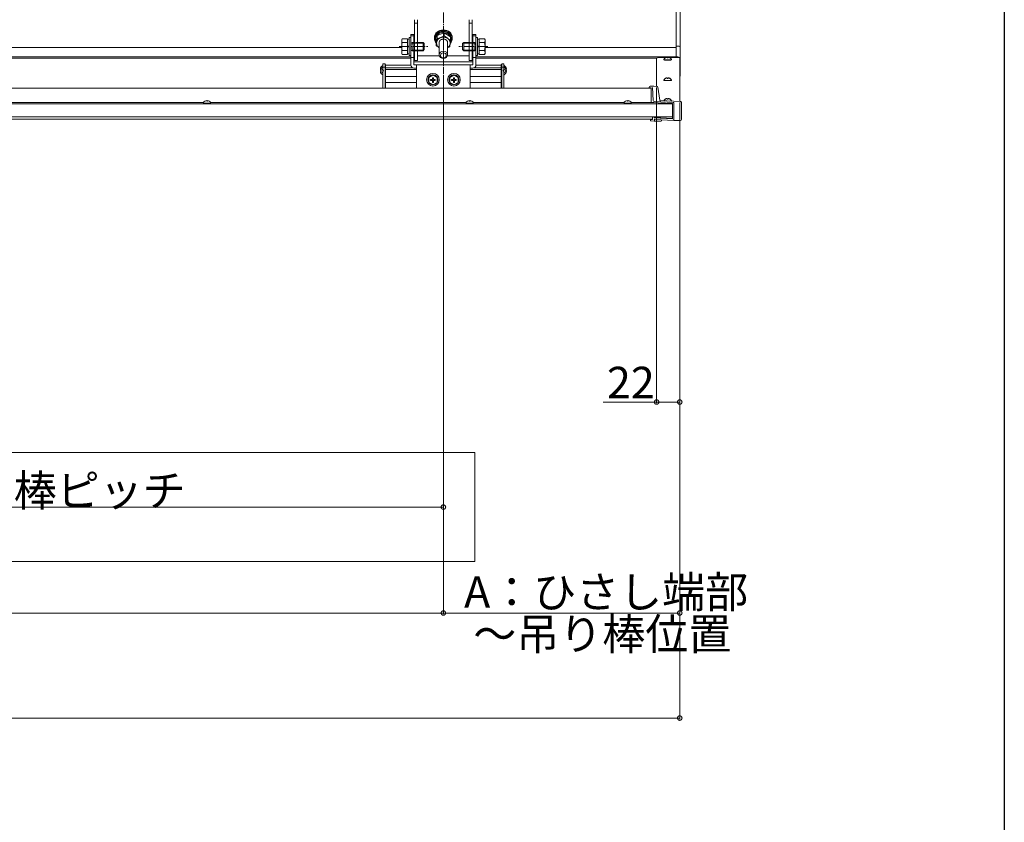
# Model space of a CAD drawing. Extents: x 0 to 2772, y 0 to 4487.
# Drawn here: x 1835 to 2772, y 1188 to 1951 of the extents above; entities that cross this region are included whole.
import ezdxf

# ---------------------------------------------------------------- set-up
doc = ezdxf.new("R2010")
doc.units = 0
doc.linetypes.add('YCENTER_1', pattern=[13, 10, -1, 1, -1])
doc.linetypes.add('YHIDDEN_1', pattern=[4, 3, -1])
for name, color, linetype, lineweight in [('YKK_12', 2, 'CONTINUOUS', 13), ('YKK_13', 4, 'CONTINUOUS', 13), ('YKK_D', 6, 'CONTINUOUS', 13)]:
    doc.layers.add(name, color=color, linetype=linetype, lineweight=lineweight)
doc.layers.add('YKK_ZWAK', color=7, linetype='CONTINUOUS')
doc.styles.get("Standard").update_dxf_attribs({"font": 'txt', "bigfont": 'BIGFONT'})

msp = doc.modelspace()

# ---------------------------------------------------------------- linework, layer by layer
at = {"layer": 'YKK_12', "linetype": 'YCENTER_1'}
msp.add_line((2238, 2322.24), (2238, 1899.87), dxfattribs=at)
at = {"layer": 'YKK_12', "linetype": 'Continuous'}
for p, q in [((2210, 1935.68), (2210.5, 1935.68)), ((2265.5, 1935.68), (2266, 1935.68)), ((1427.7, 1925.12), (2198.3, 1925.12)), ((2277.7, 1925.12), (2459.5, 1925.12)), ((2207, 1916.03), (1419, 1916.03)), ((2459.5, 1916.03), (2269, 1916.03)), ((2441, 1887.99), (2441, 1914.7)), ((2441.17, 1914.97), (2442.44, 1915.57)), ((2442.57, 1915.59), (2450.71, 1915.59)), ((2451.15, 1915.59), (2451.85, 1915.59)), ((2452.29, 1915.59), (2462.7, 1915.59)), ((2463, 1873.49), (2463, 1915.29)), ((340.32, 1886.33), (2435.68, 1886.33)), ((319.82, 1871.43), (2456.18, 1871.43)), ((1766.61, 1872.47), (2009.39, 1872.47)), ((2016.61, 1872.47), (2259.39, 1872.47)), ((2266.61, 1872.47), (2409.89, 1872.47)), ((2417.11, 1872.47), (2438.29, 1872.47)), ((2456.18, 1858.94), (319.82, 1858.94)), ((2437.18, 1856.74), (338.82, 1856.74))]:
    msp.add_line(p, q, dxfattribs=at)
at = {"layer": 'YKK_12'}
for p, q in [((2207, 1914.91), (1419, 1914.91)), ((2441.06, 1914.91), (2269, 1914.91)), ((2207, 1908.26), (2183, 1908.26)), ((2183, 1908.26), (2183, 1886.33)), ((2209.25, 1905.51), (2183, 1905.51)), ((2212.5, 1903.98), (2183, 1903.98)), ((2293, 1903.98), (2263.5, 1903.98)), ((2293, 1905.51), (2266.75, 1905.51)), ((2293, 1908.26), (2269, 1908.26)), ((2293, 1908.26), (2293, 1886.33)), ((2212.5, 1897.47), (2183, 1897.47)), ((2293, 1897.47), (2263.5, 1897.47)), ((2212.5, 1891.55), (2183, 1891.55)), ((2293, 1891.55), (2263.5, 1891.55))]:
    msp.add_line(p, q, dxfattribs=at)
at = {"layer": 'YKK_12', "ltscale": 10}
for p, q in [((1495.95, 1539.35), (2268, 1539.35)), ((2268, 1539.35), (2268, 1435.74)), ((2268, 1435.74), (508, 1435.74))]:
    msp.add_line(p, q, dxfattribs=at)
at = {"layer": 'YKK_12', "linetype": 'Continuous'}
for centre, start, end in [((2441.3, 1914.7), 114.96392, 179.98175), ((2442.57, 1915.29), 89.99875, 114.98494), ((2462.7, 1915.29), 0.03931, 90.03926)]:
    msp.add_arc(centre, 0.3, start, end, dxfattribs=at)
at = {"layer": 'YKK_13', "linetype": 'Continuous'}
for p, q in [((2459.5, 1964.86), (2459.5, 1926.27)), ((2463.5, 1925.49), (2463.5, 1963.96)), ((2210, 1937.42), (2207, 1937.42)), ((2207, 1937.42), (2207, 1937.41)), ((2207, 1937.41), (2210, 1937.41)), ((2207, 1937.41), (2207, 1936.23)), ((2207, 1936.23), (2210, 1936.23)), ((2207, 1936.23), (2207, 1930.24)), ((2210, 1937.42), (2210, 1937.41)), ((2210, 1937.41), (2210, 1936.23)), ((2210, 1936.23), (2210, 1930.24)), ((2269, 1937.42), (2266, 1937.42)), ((2266, 1937.41), (2266, 1937.42)), ((2266, 1937.41), (2269, 1937.41)), ((2266, 1937.41), (2266, 1936.23)), ((2266, 1936.23), (2269, 1936.23)), ((2266, 1930.24), (2266, 1936.23)), ((2269, 1937.42), (2269, 1937.41)), ((2269, 1937.41), (2269, 1936.23)), ((2269, 1936.23), (2269, 1930.24)), ((2207, 1930.24), (2207, 1915.41)), ((2210, 1930.24), (2210, 1915.41)), ((2266, 1915.41), (2266, 1930.24)), ((2269, 1930.24), (2269, 1915.41)), ((2462.56, 1926.19), (2459.5, 1926.27)), ((2459.5, 1926.27), (2459.5, 1925.56)), ((2459.5, 1925.56), (2459.5, 1916.14)), ((2463.5, 1898.44), (2463.5, 1925.49)), ((2207, 1915.41), (2210, 1915.41)), ((2207, 1915.41), (2207, 1908.42)), ((2210, 1915.41), (2210, 1908.42)), ((2266, 1915.41), (2269, 1915.41)), ((2266, 1908.42), (2266, 1915.41)), ((2269, 1915.41), (2269, 1908.42)), ((2447.77, 1913.38), (2447.77, 1913.4)), ((2449.45, 1915.14), (2449.45, 1915.1)), ((2451.15, 1915.62), (2451.15, 1915.65)), ((2451.15, 1915.62), (2451.15, 1915.01)), ((2451.85, 1915.62), (2451.85, 1915.65)), ((2451.85, 1915.01), (2451.85, 1915.62)), ((2453.55, 1915.1), (2453.55, 1915.14)), ((2455.23, 1913.4), (2455.23, 1913.38)), ((2461.5, 1915.93), (2459.5, 1916.14)), ((2461.5, 1915.59), (2461.5, 1915.93)), ((2210, 1911.3), (2212.5, 1911.3)), ((2212.5, 1908.42), (2210, 1908.42)), ((2210, 1905.42), (2212.5, 1905.42)), ((2263.5, 1911.3), (2212.5, 1911.3)), ((2263.5, 1911.3), (2212.5, 1911.3)), ((2212.5, 1911.3), (2212.5, 1911.3)), ((2212.5, 1908.42), (2263.5, 1908.42)), ((2212.5, 1905.26), (2212.5, 1908.42)), ((2212.5, 1886.33), (2212.5, 1905.26)), ((2263.5, 1911.3), (2266, 1911.3)), ((2263.5, 1911.3), (2263.5, 1911.3)), ((2263.5, 1908.42), (2263.5, 1905.26)), ((2266, 1908.42), (2263.5, 1908.42)), ((2263.5, 1905.42), (2266, 1905.42)), ((2263.5, 1886.33), (2263.5, 1905.26)), ((2222, 1894.28), (2222, 1894.24)), ((2223.3, 1894.24), (2223.3, 1894.18)), ((2228, 1898.8), (2224, 1896.49)), ((2228, 1898.61), (2224, 1896.31)), ((2224, 1896.31), (2224, 1896.49)), ((2224, 1896.31), (2224, 1891.7)), ((2227.56, 1894.44), (2225.75, 1894.44)), ((2225.75, 1894.44), (2225.75, 1893.56)), ((2225.75, 1893.72), (2227.56, 1893.72)), ((2225.75, 1893.56), (2227.56, 1893.56)), ((2227.56, 1896.25), (2227.56, 1894.44)), ((2228.44, 1896.25), (2227.56, 1896.25)), ((2227.56, 1893.72), (2227.56, 1893.56)), ((2227.56, 1893.56), (2227.56, 1891.75)), ((2228, 1898.61), (2228, 1898.8)), ((2232, 1896.49), (2228, 1898.8)), ((2232, 1896.31), (2228, 1898.61)), ((2228.44, 1894.44), (2228.44, 1896.25)), ((2230.25, 1894.44), (2228.44, 1894.44)), ((2228.44, 1893.72), (2228.44, 1893.56)), ((2228.44, 1893.72), (2230.25, 1893.72)), ((2228.44, 1891.75), (2228.44, 1893.56)), ((2228.44, 1893.56), (2230.25, 1893.56)), ((2230.25, 1893.56), (2230.25, 1894.44)), ((2232, 1896.31), (2232, 1896.49)), ((2232, 1891.7), (2232, 1896.31)), ((2232.7, 1894.18), (2232.7, 1894.24)), ((2234, 1894.24), (2234, 1894.28)), ((2242, 1894.28), (2242, 1894.24)), ((2243.3, 1894.24), (2243.3, 1894.18)), ((2248, 1898.8), (2244, 1896.49)), ((2248, 1898.61), (2244, 1896.31)), ((2244, 1896.31), (2244, 1896.49)), ((2244, 1896.31), (2244, 1891.7)), ((2247.56, 1894.44), (2245.75, 1894.44)), ((2245.75, 1894.44), (2245.75, 1893.56)), ((2245.75, 1893.72), (2247.56, 1893.72)), ((2245.75, 1893.56), (2247.56, 1893.56)), ((2247.56, 1896.25), (2247.56, 1894.44)), ((2248.44, 1896.25), (2247.56, 1896.25)), ((2247.56, 1893.72), (2247.56, 1893.56)), ((2247.56, 1893.56), (2247.56, 1891.75)), ((2248, 1898.61), (2248, 1898.8)), ((2252, 1896.49), (2248, 1898.8)), ((2252, 1896.31), (2248, 1898.61)), ((2248.44, 1894.44), (2248.44, 1896.25)), ((2250.25, 1894.44), (2248.44, 1894.44)), ((2248.44, 1893.72), (2248.44, 1893.56)), ((2248.44, 1893.72), (2250.25, 1893.72)), ((2248.44, 1891.75), (2248.44, 1893.56)), ((2248.44, 1893.56), (2250.25, 1893.56)), ((2250.25, 1893.56), (2250.25, 1894.44)), ((2252, 1896.31), (2252, 1896.49)), ((2252, 1891.7), (2252, 1896.31)), ((2252.7, 1894.18), (2252.7, 1894.24)), ((2254, 1894.24), (2254, 1894.28)), ((2447.77, 1893.89), (2447.77, 1893.9)), ((2449.45, 1895.64), (2449.45, 1895.6)), ((2451.15, 1896.12), (2451.15, 1896.16)), ((2451.15, 1896.12), (2451.15, 1895.51)), ((2451.85, 1896.12), (2451.85, 1896.16)), ((2451.85, 1895.51), (2451.85, 1896.12)), ((2453.55, 1895.6), (2453.55, 1895.64)), ((2455.23, 1893.9), (2455.23, 1893.89)), ((2224, 1891.7), (2228, 1889.39)), ((2227.56, 1891.91), (2228.44, 1891.91)), ((2227.56, 1891.75), (2228.44, 1891.75)), ((2228, 1889.39), (2232, 1891.7)), ((2244, 1891.7), (2248, 1889.39)), ((2247.56, 1891.91), (2248.44, 1891.91)), ((2247.56, 1891.75), (2248.44, 1891.75)), ((2248, 1889.39), (2252, 1891.7)), ((2433.75, 1887.16), (2433.75, 1887.11)), ((2433.75, 1887.11), (2433.75, 1886.33)), ((2433.77, 1886.33), (2433.77, 1886.61)), ((2433.9, 1886.6), (2435.68, 1886.5)), ((2434.72, 1888.14), (2438.16, 1888.14)), ((2434.75, 1888.13), (2438.15, 1888.13)), ((2435.68, 1886.5), (2435.68, 1872.72)), ((2437.09, 1886.93), (2437.85, 1874.54)), ((2438.15, 1888.13), (2441.27, 1887.97)), ((2438.19, 1888.13), (2441.32, 1887.97)), ((2441.32, 1887.97), (2441.27, 1887.97)), ((2442.26, 1887.12), (2444.09, 1874.7)), ((2449.45, 1875.97), (2449.45, 1875.93)), ((2451.15, 1876.45), (2451.15, 1876.49)), ((2451.15, 1876.45), (2451.15, 1875.84)), ((2451.85, 1876.45), (2451.85, 1876.49)), ((2451.85, 1875.84), (2451.85, 1876.45)), ((2453.55, 1875.93), (2453.55, 1875.97)), ((2009.27, 1872.23), (2009.27, 1872.24)), ((2009.27, 1872.24), (2009.27, 1872.24)), ((2010.95, 1873.98), (2010.95, 1873.94)), ((2012.65, 1874.46), (2012.65, 1874.5)), ((2012.65, 1874.46), (2012.65, 1873.85)), ((2013.35, 1874.46), (2013.35, 1874.5)), ((2013.35, 1873.85), (2013.35, 1874.46)), ((2015.05, 1873.94), (2015.05, 1873.98)), ((2016.73, 1872.24), (2016.73, 1872.24)), ((2016.73, 1872.24), (2016.73, 1872.23)), ((2259.27, 1872.23), (2259.27, 1872.24)), ((2259.27, 1872.24), (2259.27, 1872.24)), ((2260.95, 1873.98), (2260.95, 1873.94)), ((2262.65, 1874.46), (2262.65, 1874.5)), ((2262.65, 1874.46), (2262.65, 1873.85)), ((2263.35, 1874.46), (2263.35, 1874.5)), ((2263.35, 1873.85), (2263.35, 1874.46)), ((2265.05, 1873.94), (2265.05, 1873.98)), ((2266.73, 1872.24), (2266.73, 1872.24)), ((2266.73, 1872.24), (2266.73, 1872.23)), ((2409.77, 1872.23), (2409.77, 1872.24)), ((2409.77, 1872.24), (2409.77, 1872.24)), ((2411.45, 1873.98), (2411.45, 1873.94)), ((2413.15, 1874.46), (2413.15, 1874.5)), ((2413.15, 1874.46), (2413.15, 1873.85)), ((2413.85, 1874.46), (2413.85, 1874.5)), ((2413.85, 1873.85), (2413.85, 1874.46)), ((2415.55, 1873.94), (2415.55, 1873.98)), ((2417.23, 1872.24), (2417.23, 1872.24)), ((2417.23, 1872.24), (2417.23, 1872.23)), ((2456.18, 1871.65), (2435.68, 1872.72)), ((2446.54, 1872.04), (2438.3, 1872.47)), ((2438.85, 1873.55), (2457.03, 1872.6)), ((2444.17, 1874.48), (2463.78, 1873.45)), ((2444.17, 1874.48), (2463.75, 1873.45)), ((2456.18, 1871.53), (2447.46, 1871.99)), ((2455.23, 1874.23), (2455.23, 1874.22)), ((2456.18, 1856.97), (2456.18, 1871.65)), ((2457.53, 1872.08), (2457.53, 1856.91)), ((2463.75, 1873.45), (2463.78, 1873.45)), ((2464.75, 1872.12), (2464.75, 1872.43)), ((2464.75, 1856.94), (2464.75, 1872.12)), ((2435.31, 1855.55), (2435.26, 1856.74)), ((2435.68, 1856.54), (2435.67, 1856.74)), ((2435.68, 1856.54), (2437.18, 1856.46)), ((2437.18, 1856.54), (2435.68, 1856.54)), ((2437.18, 1858.94), (2437.18, 1856.46)), ((2438.68, 1857.88), (2438.68, 1858.94)), ((2456.18, 1856.97), (2438.68, 1857.88)), ((2438.68, 1857.88), (2444.69, 1857.88)), ((2438.82, 1855.36), (2438.9, 1856.53)), ((2457.33, 1855.45), (2439.33, 1856.39)), ((2444.69, 1857.88), (2444.69, 1858.94)), ((2444.69, 1857.88), (2456.18, 1857.28)), ((2445.69, 1855.41), (2445.73, 1856.05)), ((2457.53, 1856.91), (2457.5, 1856.37)), ((2464.72, 1856.38), (2464.75, 1856.94)), ((2438.8, 1854.92), (2435.79, 1855.08)), ((2438.82, 1855.36), (2438.82, 1854.92)), ((2444.69, 1854.92), (2438.82, 1854.92)), ((2457.35, 1855.45), (2457.33, 1855.45)), ((2463.72, 1855.44), (2457.38, 1855.44))]:
    msp.add_line(p, q, dxfattribs=at)
at = {"layer": 'YKK_13'}
for p, q in [((2210.5, 1951.43), (2210.5, 1912.55)), ((2213.5, 1951.43), (2213.5, 1912.55)), ((2262.5, 1951.43), (2262.5, 1912.55)), ((2265.5, 1951.43), (2265.5, 1912.55)), ((2213.5, 1948.18), (2210.5, 1948.18)), ((2265.5, 1948.18), (2262.5, 1948.18)), ((2198.3, 1932.36), (2198.88, 1933.37)), ((2198.3, 1919.36), (2198.3, 1932.36)), ((2203.8, 1933.37), (2198.88, 1933.37)), ((2203.8, 1918.35), (2203.8, 1933.37)), ((2203.8, 1932.91), (2205.4, 1932.91)), ((2205.4, 1917.36), (2205.4, 1934.36)), ((2205.4, 1934.36), (2207, 1934.36)), ((2207, 1934.36), (2207, 1917.36)), ((2229.5, 1933.56), (2229.5, 1934.36)), ((2230.3, 1932.76), (2230.3, 1932.76)), ((2231.12, 1929.91), (2231.97, 1936.37)), ((2231.97, 1933.41), (2231.54, 1929.89)), ((2231.97, 1936.37), (2238.85, 1938.96)), ((2231.97, 1933.41), (2231.97, 1936.37)), ((2237.16, 1935.16), (2235.41, 1934.42)), ((2238.85, 1936), (2237.16, 1935.16)), ((2238.85, 1936), (2238.85, 1938.96)), ((2238.85, 1938.96), (2244.88, 1935.1)), ((2239.61, 1935.39), (2238.85, 1936)), ((2241.86, 1933.78), (2239.61, 1935.39)), ((2244.88, 1932.14), (2244.88, 1935.1)), ((2245.7, 1932.5), (2245.7, 1933.46)), ((2246.5, 1933.56), (2246.5, 1934.36)), ((2269, 1934.36), (2269, 1917.36)), ((2270.6, 1934.36), (2269, 1934.36)), ((2270.6, 1917.36), (2270.6, 1934.36)), ((2272.2, 1932.91), (2270.6, 1932.91)), ((2272.2, 1933.37), (2277.12, 1933.37)), ((2272.2, 1918.35), (2272.2, 1933.37)), ((2277.7, 1932.36), (2277.12, 1933.37)), ((2277.7, 1919.36), (2277.7, 1932.36)), ((2203.8, 1929.61), (2198.88, 1929.61)), ((2203.8, 1922.11), (2198.88, 1922.11)), ((2203.8, 1925.61), (2205.4, 1925.61)), ((2203.86, 1926.11), (2205.4, 1926.11)), ((2213.5, 1929.52), (2210.5, 1929.52)), ((2213.5, 1929.86), (2218.6, 1929.86)), ((2219.25, 1929.21), (2213.5, 1929.21)), ((2219.25, 1922.51), (2213.5, 1922.51)), ((2218.6, 1921.86), (2213.5, 1921.86)), ((2218.6, 1929.86), (2218.6, 1921.86)), ((2219.8, 1928.66), (2218.6, 1929.86)), ((2219.8, 1923.06), (2218.6, 1921.86)), ((2219.8, 1928.66), (2219.8, 1923.06)), ((2231.12, 1926.95), (2231.12, 1929.91)), ((2231.12, 1926.95), (2231.88, 1926.34)), ((2231.51, 1929.66), (2231.39, 1928.8)), ((2231.54, 1929.89), (2231.5, 1929.15)), ((2231.5, 1929.41), (2231.52, 1929.06)), ((2231.54, 1929.89), (2231.51, 1929.66)), ((2231.88, 1926.34), (2234, 1924.82)), ((2234, 1929.51), (2234, 1918.01)), ((2242, 1929.51), (2242, 1918.01)), ((2242, 1924.73), (2244.03, 1925.68)), ((2244.03, 1925.68), (2244.46, 1928.62)), ((2256.2, 1928.66), (2257.4, 1929.86)), ((2256.2, 1928.66), (2256.2, 1923.06)), ((2256.2, 1923.06), (2257.4, 1921.86)), ((2256.75, 1929.21), (2262.5, 1929.21)), ((2256.75, 1922.51), (2262.5, 1922.51)), ((2257.4, 1929.86), (2257.4, 1921.86)), ((2262.5, 1929.86), (2257.4, 1929.86)), ((2257.4, 1921.86), (2262.5, 1921.86)), ((2262.5, 1929.52), (2265.5, 1929.52)), ((2272.14, 1926.11), (2270.6, 1926.11)), ((2272.2, 1925.61), (2270.6, 1925.61)), ((2272.2, 1929.61), (2277.12, 1929.61)), ((2272.2, 1922.11), (2277.12, 1922.11)), ((2198.3, 1919.36), (2198.88, 1918.35)), ((2203.8, 1918.35), (2198.88, 1918.35)), ((2205.4, 1918.81), (2203.8, 1918.81)), ((2207, 1917.36), (2205.4, 1917.36)), ((2213.5, 1912.55), (2210.5, 1912.55)), ((2234, 1917.04), (2214, 1917.04)), ((2262, 1917.04), (2242, 1917.04)), ((2265.5, 1912.55), (2262.5, 1912.55)), ((2269, 1917.36), (2270.6, 1917.36)), ((2270.6, 1918.81), (2272.2, 1918.81)), ((2272.2, 1918.35), (2277.12, 1918.35)), ((2277.7, 1919.36), (2277.12, 1918.35)), ((2178.02, 1904.6), (2178.5, 1904.6)), ((2178.02, 1903.75), (2178.16, 1903.75)), ((2178.02, 1903.03), (2178.9, 1903.03)), ((2178.9, 1902.18), (2178.9, 1903.03)), ((2180.5, 1886.33), (2180.5, 1909.33)), ((2180.5, 1909.33), (2182.5, 1909.33)), ((2180.5, 1907.77), (2180.5, 1900.58)), ((2180.5, 1906.37), (2182.5, 1906.37)), ((2180.5, 1906.2), (2180.5, 1899.01)), ((2182.5, 1909.33), (2182.5, 1886.33)), ((2182.5, 1886.33), (2182.5, 1908.88)), ((2182.5, 1908.88), (2183, 1908.88)), ((2182.5, 1905.9), (2183, 1905.9)), ((2183, 1908.88), (2183, 1886.33)), ((2293, 1908.88), (2293, 1886.33)), ((2293.5, 1908.88), (2293, 1908.88)), ((2293.5, 1905.9), (2293, 1905.9)), ((2293.5, 1909.33), (2293.5, 1886.33)), ((2295.5, 1909.33), (2293.5, 1909.33)), ((2293.5, 1886.33), (2293.5, 1908.88)), ((2295.5, 1906.37), (2293.5, 1906.37)), ((2295.5, 1886.33), (2295.5, 1909.33)), ((2295.5, 1907.77), (2295.5, 1900.58)), ((2295.5, 1906.2), (2295.5, 1899.01)), ((2297.1, 1902.18), (2297.1, 1903.03)), ((2297.98, 1903.03), (2297.1, 1903.03)), ((2297.98, 1904.6), (2297.5, 1904.6)), ((2297.98, 1903.75), (2297.84, 1903.75)), ((2178.02, 1902.18), (2178.9, 1902.18)), ((2297.98, 1902.18), (2297.1, 1902.18)), ((2183, 1891.7), (2182.5, 1891.7)), ((2293, 1891.7), (2293.5, 1891.7))]:
    msp.add_line(p, q, dxfattribs=at)
at = {"layer": 'YKK_13', "linetype": 'YCENTER_1'}
for p, q in [((2195.8, 1925.86), (2223.2, 1925.86)), ((2280.2, 1925.86), (2252.8, 1925.86))]:
    msp.add_line(p, q, dxfattribs=at)
at = {"layer": 'YKK_13', "linetype": 'YHIDDEN_1'}
for p, q in [((2207, 1929.54), (2208.12, 1929.86)), ((2207, 1929.54), (2208.12, 1929.21)), ((2207, 1922.18), (2208.12, 1922.51)), ((2208.12, 1921.86), (2207, 1922.18)), ((2208.12, 1929.86), (2213.5, 1929.86)), ((2208.12, 1929.86), (2208.12, 1921.86)), ((2213.5, 1929.21), (2208.12, 1929.21)), ((2213.5, 1922.51), (2208.12, 1922.51)), ((2213.5, 1921.86), (2208.12, 1921.86)), ((2267.88, 1929.86), (2262.5, 1929.86)), ((2262.5, 1929.21), (2267.88, 1929.21)), ((2262.5, 1922.51), (2267.88, 1922.51)), ((2262.5, 1921.86), (2267.88, 1921.86)), ((2267.88, 1929.86), (2267.88, 1921.86)), ((2269, 1929.54), (2267.88, 1929.86)), ((2269, 1929.54), (2267.88, 1929.21)), ((2269, 1922.18), (2267.88, 1922.51)), ((2267.88, 1921.86), (2269, 1922.18)), ((2178.53, 1906.23), (2179.44, 1905.77)), ((2178.53, 1904.66), (2180.35, 1903.75)), ((2180.96, 1902.61), (2180.35, 1903.75)), ((2295.04, 1902.61), (2295.65, 1903.75)), ((2297.47, 1904.66), (2295.65, 1903.75)), ((2297.47, 1906.23), (2296.56, 1905.77)), ((2178.53, 1900.56), (2180.35, 1901.46)), ((2180.96, 1902.61), (2180.35, 1901.46)), ((2295.04, 1902.61), (2295.65, 1901.46)), ((2297.47, 1900.56), (2295.65, 1901.46))]:
    msp.add_line(p, q, dxfattribs=at)
at = {"layer": 'YKK_13', "linetype": 'Continuous'}
for centre in [(2228, 1894.24), (2248, 1894.24)]:
    msp.add_circle(centre, 6, dxfattribs=at)
at = {"layer": 'YKK_13'}
for centre, radius, start, end in [((2201.62, 1931.49), 3.32, 145.61575, 214.38425), ((2274.38, 1931.49), 3.32, 325.61575, 34.38425), ((2210.72, 1925.86), 12.42, 162.41205, 197.58795), ((2201.62, 1920.23), 3.32, 145.61575, 214.38425), ((2265.28, 1925.86), 12.42, 342.41205, 17.58795), ((2274.38, 1920.23), 3.32, 325.61575, 34.38425), ((2182.2, 1904.18), 4.2, 117.28096, 174.19227), ((2182.2, 1902.61), 4.2, 117.28096, 174.19227), ((2182.2, 1904.18), 4.2, 185.80773, 190.77275), ((2182.2, 1904.18), 4.2, 195.82129, 208.36057), ((2180.35, 1907.77), 0.154, 0, 117.28096), ((2180.35, 1906.2), 0.154, 0, 117.28096), ((2295.65, 1907.77), 0.154, 62.71904, 180), ((2295.65, 1906.2), 0.154, 62.71904, 180), ((2293.8, 1904.18), 4.2, 5.80773, 62.71904), ((2293.8, 1902.61), 4.2, 5.80773, 62.71904), ((2293.8, 1904.18), 4.2, 331.63943, 344.17871), ((2293.8, 1904.18), 4.2, 349.22725, 354.19227), ((2182.2, 1902.61), 4.2, 185.80773, 242.71904), ((2180.35, 1899.01), 0.154, 242.71904, 0), ((2295.65, 1899.01), 0.154, 180, 297.28096), ((2293.8, 1902.61), 4.2, 297.28096, 354.19227)]:
    msp.add_arc(centre, radius, start, end, dxfattribs=at)
at = {"layer": 'YKK_13', "linetype": 'Continuous'}
for centre, radius, start, end in [((2462.64, 1925.32), 0.872, 10.72988, 95.40746), ((2451.5, 1911.47), 4.2, 119.21546, 152.67848), ((2450.49, 1930.32), 17.15, 260.86249, 273.36231), ((2451.5, 1911.48), 4.19, 94.78865, 119.29157), ((2451.5, 1911.44), 4.19, 94.78865, 119.29157), ((2451.5, 1911.57), 3.67, 84.52859, 95.47141), ((2451.5, 1911.35), 3.67, 84.52859, 95.47141), ((2452.5, 1930.38), 17.21, 266.65338, 279.11041), ((2451.86, 1952.33), 39.36, 269.48148, 274.0853), ((2451.5, 1911.48), 4.19, 60.70843, 85.21135), ((2451.5, 1911.44), 4.19, 60.70843, 85.21135), ((2451.5, 1911.47), 4.2, 27.32152, 60.78454), ((2210, 1908.42), 3, 180.03931, 270.03926), ((2266, 1908.42), 3, 269.96074, 359.96069), ((2228, 1894.27), 6, 0.06192, 179.93808), ((2228, 1894.23), 4.7, 0.06266, 179.93734), ((2228, 1894.18), 4.7, 328.36972, 211.63028), ((2248, 1894.27), 6, 0.06192, 179.93808), ((2248, 1894.23), 4.7, 0.06266, 179.93734), ((2248, 1894.18), 4.7, 328.36972, 211.63028), ((2451.5, 1891.97), 4.2, 119.21546, 152.67848), ((2450.49, 1910.83), 17.15, 260.86249, 273.36231), ((2451.5, 1891.98), 4.19, 94.78865, 119.29157), ((2451.5, 1891.95), 4.19, 94.78865, 119.29157), ((2451.5, 1892.07), 3.67, 84.52859, 95.47141), ((2451.5, 1891.86), 3.67, 84.52859, 95.47141), ((2452.5, 1910.88), 17.21, 266.65338, 279.11041), ((2451.86, 1932.84), 39.36, 269.48148, 274.0853), ((2451.5, 1891.98), 4.19, 60.70843, 85.21135), ((2451.5, 1891.95), 4.19, 60.70843, 85.21135), ((2451.5, 1891.97), 4.2, 27.32152, 60.78454), ((2462.5, 1898.44), 1, 300, 0), ((2228, 1894.19), 4.7, 212.28676, 267.78127), ((2228, 1894.19), 4.7, 272.21808, 327.71389), ((2248, 1894.19), 4.7, 212.28676, 267.78127), ((2248, 1894.19), 4.7, 272.21808, 327.71389), ((2433.94, 1887.78), 1.18, 261.79414, 268.00833), ((2441.27, 1886.97), 1, 8.38445, 87.0041), ((2451.5, 1872.31), 4.2, 119.21546, 151.8308), ((2451.5, 1872.31), 4.19, 94.78865, 119.29157), ((2451.5, 1872.28), 4.19, 94.78865, 119.29157), ((2451.5, 1872.4), 3.67, 84.52859, 95.47141), ((2451.5, 1872.19), 3.67, 84.52859, 95.47141), ((2451.5, 1872.31), 4.19, 60.70843, 85.21135), ((2451.5, 1872.28), 4.19, 60.70843, 85.21135), ((2451.5, 1872.31), 4.2, 27.32152, 60.78454), ((2013, 1870.32), 4.2, 119.21546, 152.67848), ((2011.96, 1888.64), 16.63, 260.68878, 273.57761), ((2013, 1870.33), 4.19, 94.78865, 119.29157), ((2013, 1870.29), 4.19, 94.78865, 119.29157), ((2013, 1870.41), 3.67, 84.52859, 95.47141), ((2013, 1870.2), 3.67, 84.52859, 95.47141), ((2013.77, 1893.95), 21.92, 267.98723, 277.75814), ((2013.36, 1911.24), 39.41, 269.48337, 274.07623), ((2013, 1870.33), 4.19, 60.70843, 85.21135), ((2013, 1870.29), 4.19, 60.70843, 85.21135), ((2013, 1870.32), 4.2, 27.32152, 60.78454), ((2263, 1870.32), 4.2, 119.21546, 152.67848), ((2261.96, 1888.64), 16.63, 260.68878, 273.57761), ((2263, 1870.33), 4.19, 94.78865, 119.29157), ((2263, 1870.29), 4.19, 94.78865, 119.29157), ((2263, 1870.41), 3.67, 84.52859, 95.47141), ((2263, 1870.2), 3.67, 84.52859, 95.47141), ((2263.77, 1893.95), 21.92, 267.98723, 277.75814), ((2263.36, 1911.24), 39.41, 269.48337, 274.07623), ((2263, 1870.33), 4.19, 60.70843, 85.21135), ((2263, 1870.29), 4.19, 60.70843, 85.21135), ((2263, 1870.32), 4.2, 27.32152, 60.78454), ((2413.5, 1870.32), 4.2, 119.21546, 152.67848), ((2412.46, 1888.64), 16.63, 260.68878, 273.57761), ((2413.5, 1870.33), 4.19, 94.78865, 119.29157), ((2413.5, 1870.29), 4.19, 94.78865, 119.29157), ((2413.5, 1870.41), 3.67, 84.52859, 95.47141), ((2413.5, 1870.2), 3.67, 84.52859, 95.47141), ((2414.27, 1893.95), 21.92, 267.98723, 277.75814), ((2413.86, 1911.24), 39.41, 269.48337, 274.07623), ((2413.5, 1870.33), 4.19, 60.70843, 85.21135), ((2413.5, 1870.29), 4.19, 60.70843, 85.21135), ((2413.5, 1870.32), 4.2, 27.32152, 60.78454), ((2452.5, 1891.21), 17.21, 271.87255, 279.11041), ((2463.72, 1856.44), 1, 270, 356.48397), ((2435.81, 1855.57), 0.5, 182.47421, 267.0041), ((2438.82, 1855.42), 0.5, 267.0041, 270)]:
    msp.add_arc(centre, radius, start, end, dxfattribs=at)
at = {"layer": 'YKK_13'}
for centre, major_axis, ratio, start_param, end_param in [((2238, 1933.56), (-8.5, 0), 0.866038, 2.465091, 6.960005), ((2238, 1934.36), (-8.5, 0), 0.866038, 3.141593, 6.283185), ((2238, 1933.45), (-7.7, 0), 0.880687, 3.071368, 6.35341), ((2238, 1932.5), (-7.7, 0), 0.873363, 2.574355, 6.748374), ((2238, 1932.76), (-7.7, 0), 0.873363, 6.852148, 6.853085)]:
    msp.add_ellipse(centre, major_axis=major_axis, ratio=ratio, start_param=start_param, end_param=end_param, dxfattribs=at)
for centre, major_axis, ratio in [((2238, 1918.01), (-4, 0), 0.865868), ((2238, 1917.41), (-2.8, 0), 0.866025)]:
    msp.add_ellipse(centre, major_axis=major_axis, ratio=ratio, dxfattribs=at)
at = {"layer": 'YKK_13', "linetype": 'Continuous', "extrusion": (0, 0, -1)}
for centre, major_axis, ratio, start_param, end_param in [((2462.5, 1901.44), (0, 1.12), 0.896146, 1.570796, 2.617994), ((2434.75, 1887.14), (-0.73, 0.702), 0.97412, 5.591582, 7.101292), ((2434.75, 1887.16), (-1, 0), 0.997029, 0, 0.061087), ((2438.85, 1874.55), (-0.725, 0.725), 0.948965, 3.953171, 5.462881), ((2438.3, 1872.77), (-0.218, 0.218), 0.948965, 3.953171, 4.860549), ((2446.54, 1871.84), (-0.145, 0.145), 0.948965, 0.811578, 1.466445), ((2457.03, 1872.1), (-0.363, 0.363), 0.948965, 0.811578, 2.382374), ((2463.75, 1872.45), (-0.73, 0.702), 0.97412, 0.818106, 2.388903), ((2438.92, 1856.91), (-0.427, 0.478), 0.459327, 4.278297, 5.065558), ((2439.42, 1856.88), (-0.707, -0.042), 0.701284, 4.797589, 5.581123), ((2457, 1856.43), (-0.363, 0.363), 0.948965, 2.443461, 3.953171), ((2463.75, 1840.61), (1, 16.33), 0.000196, 0.003193, 0.005057)]:
    msp.add_ellipse(centre, major_axis=major_axis, ratio=ratio, start_param=start_param, end_param=end_param, dxfattribs=at)
at = {"layer": 'YKK_13'}
for points, knots in [([(2235.41, 1934.42), (2235.15, 1934.31), (2234.64, 1934.1), (2233.95, 1933.67), (2233.31, 1933.18), (2232.76, 1932.62), (2232.3, 1931.99), (2231.94, 1931.33), (2231.67, 1930.62), (2231.58, 1930.13), (2231.54, 1929.89)], [0, 0, 0, 0, 0.827627, 1.64257, 2.443283, 3.229138, 4.000509, 4.758808, 5.506432, 6.246622, 6.246622, 6.246622, 6.246622]), ([(2235.41, 1934.42), (2235.32, 1934.38), (2234.72, 1934.16), (2233.58, 1933.79), (2232.5, 1933.53), (2231.97, 1933.41)], [0, 0, 0, 0, 0.260899, 1.943021, 3.587809, 3.587809, 3.587809, 3.587809]), ([(2234, 1929.51), (2234.01, 1929.64), (2234.02, 1930.12), (2234.29, 1930.94), (2234.94, 1931.82), (2235.86, 1932.5), (2236.96, 1932.91), (2238.15, 1933.02), (2239.34, 1932.84), (2240.03, 1932.48), (2240.38, 1932.3)], [0, 0, 0, 0, 0.391748, 1.435883, 2.516226, 3.643506, 4.811866, 6.002364, 7.189491, 8.348718, 8.348718, 8.348718, 8.348718]), ([(2241.86, 1933.78), (2241.63, 1933.92), (2241.16, 1934.2), (2240.38, 1934.51), (2239.57, 1934.73), (2238.73, 1934.86), (2237.88, 1934.9), (2237.04, 1934.84), (2236.2, 1934.68), (2235.67, 1934.5), (2235.41, 1934.42)], [0, 0, 0, 0, 0.818583, 1.64929, 2.489617, 3.336499, 4.186499, 5.036004, 5.88143, 6.719423, 6.719423, 6.719423, 6.719423]), ([(2240.38, 1932.3), (2240.68, 1932.07), (2241.26, 1931.62), (2241.83, 1930.68), (2241.99, 1929.94), (2242, 1929.55), (2242, 1929.51)], [0, 0, 0, 0, 1.115189, 2.184578, 3.223049, 3.349529, 3.349529, 3.349529, 3.349529]), ([(2244.46, 1928.62), (2244.48, 1928.86), (2244.52, 1929.35), (2244.44, 1930.09), (2244.26, 1930.82), (2243.97, 1931.51), (2243.58, 1932.17), (2243.09, 1932.77), (2242.52, 1933.32), (2242.09, 1933.63), (2241.86, 1933.78)], [0, 0, 0, 0, 0.736608, 1.473787, 2.215639, 2.965879, 3.727538, 4.502754, 5.292658, 6.097347, 6.097347, 6.097347, 6.097347]), ([(2244.88, 1932.14), (2244.52, 1932.31), (2243.77, 1932.66), (2242.91, 1933.14), (2242.27, 1933.52), (2242, 1933.69), (2241.86, 1933.78)], [0, 0, 0, 0, 1.204891, 2.474894, 2.952411, 3.437838, 3.437838, 3.437838, 3.437838]), ([(2244.48, 1928.8), (2244.48, 1928.82), (2244.56, 1929.36), (2244.69, 1930.47), (2244.82, 1931.57), (2244.88, 1932.14)], [0, 0, 0, 0, 0.046329, 1.646989, 3.358147, 3.358147, 3.358147, 3.358147]), ([(2231.54, 1929.89), (2231.52, 1929.64), (2231.48, 1929.15), (2231.56, 1928.41), (2231.74, 1927.69), (2232.03, 1927), (2232.42, 1926.34), (2232.91, 1925.73), (2233.44, 1925.22), (2233.83, 1924.94), (2234, 1924.82)], [0, 0, 0, 0, 0.736608, 1.473787, 2.215639, 2.965879, 3.727538, 4.502754, 5.292658, 5.935367, 5.935367, 5.935367, 5.935367]), ([(2242, 1924.82), (2242.02, 1924.83), (2242.25, 1924.99), (2242.69, 1925.33), (2243.24, 1925.89), (2243.7, 1926.51), (2244.06, 1927.18), (2244.33, 1927.89), (2244.42, 1928.37), (2244.46, 1928.62)], [0, 0, 0, 0, 0.058324, 0.859037, 1.644892, 2.416263, 3.174562, 3.922186, 4.662376, 4.662376, 4.662376, 4.662376]), ([(2214, 1917.04), (2213.97, 1917.04), (2213.9, 1917.04), (2213.81, 1917.02), (2213.72, 1917), (2213.65, 1916.97), (2213.59, 1916.93), (2213.54, 1916.89), (2213.51, 1916.84), (2213.5, 1916.81), (2213.5, 1916.79)], [0, 0, 0, 0, 0.0976634, 0.1925327, 0.28201, 0.3639091, 0.4367221, 0.4999915, 0.554846, 0.6045558, 0.6045558, 0.6045558, 0.6045558]), ([(2262.5, 1916.79), (2262.5, 1916.81), (2262.49, 1916.84), (2262.46, 1916.89), (2262.41, 1916.93), (2262.35, 1916.97), (2262.28, 1917), (2262.19, 1917.02), (2262.1, 1917.04), (2262.03, 1917.04), (2262, 1917.04)], [0, 0, 0, 0, 0.0497098, 0.1045643, 0.1678337, 0.2406467, 0.3225458, 0.4120231, 0.5068924, 0.6045558, 0.6045558, 0.6045558, 0.6045558])]:
    msp.add_open_spline(points, degree=3, knots=knots, dxfattribs=at)
at = {"layer": 'YKK_13', "linetype": 'Continuous'}
for points, knots in [([(2451.5, 1912.98), (2451.37, 1912.98), (2450.99, 1912.98), (2450.36, 1912.99), (2449.67, 1913), (2449.06, 1913.03), (2448.55, 1913.06), (2448.17, 1913.09), (2447.96, 1913.12), (2447.87, 1913.16), (2447.8, 1913.18), (2447.78, 1913.23), (2447.78, 1913.23)], [0, 0, 0, 0, 0.070852, 0.206186, 0.341729, 0.477359, 0.613184, 0.749485, 0.887346, 0.960458, 0.998576, 1, 1, 1, 1]), ([(2455.22, 1913.23), (2455.21, 1913.21), (2455.17, 1913.17), (2455.12, 1913.15), (2455.02, 1913.12), (2454.88, 1913.1), (2454.7, 1913.08), (2454.66, 1913.08)], [0, 0, 0, 0, 0.065899, 0.177353, 0.416997, 0.858651, 1, 1, 1, 1]), ([(2451.5, 1893.48), (2451.37, 1893.48), (2450.99, 1893.48), (2450.36, 1893.49), (2449.67, 1893.51), (2449.06, 1893.53), (2448.55, 1893.56), (2448.17, 1893.6), (2447.96, 1893.63), (2447.87, 1893.67), (2447.8, 1893.69), (2447.78, 1893.73), (2447.78, 1893.73)], [0, 0, 0, 0, 0.070852, 0.206186, 0.341729, 0.477359, 0.613184, 0.749485, 0.887346, 0.960458, 0.998576, 1, 1, 1, 1]), ([(2455.22, 1893.73), (2455.21, 1893.72), (2455.17, 1893.68), (2455.12, 1893.66), (2455.02, 1893.62), (2454.88, 1893.6), (2454.7, 1893.59), (2454.66, 1893.58)], [0, 0, 0, 0, 0.065899, 0.177353, 0.416997, 0.858651, 1, 1, 1, 1]), ([(2013, 1871.83), (2012.87, 1871.83), (2012.48, 1871.83), (2011.85, 1871.83), (2011.15, 1871.85), (2010.53, 1871.87), (2010.02, 1871.91), (2009.64, 1871.94), (2009.44, 1871.99), (2009.35, 1871.99), (2009.3, 1872.06), (2009.29, 1872.07)], [0, 0, 0, 0, 0.0722768, 0.2103557, 0.3486539, 0.4870449, 0.6256453, 0.7647699, 0.905707, 0.9818016, 1, 1, 1, 1]), ([(2016.71, 1872.07), (2016.7, 1872.06), (2016.68, 1872.02), (2016.62, 1872), (2016.52, 1871.97), (2016.38, 1871.94), (2016.2, 1871.93), (2016.16, 1871.93)], [0, 0, 0, 0, 0.052543, 0.160231, 0.395142, 0.847347, 1, 1, 1, 1]), ([(2263, 1871.83), (2262.87, 1871.83), (2262.48, 1871.83), (2261.85, 1871.83), (2261.15, 1871.85), (2260.53, 1871.87), (2260.02, 1871.91), (2259.64, 1871.94), (2259.44, 1871.99), (2259.35, 1871.99), (2259.3, 1872.06), (2259.29, 1872.07)], [0, 0, 0, 0, 0.0722768, 0.2103557, 0.3486539, 0.4870449, 0.6256453, 0.7647699, 0.905707, 0.9818016, 1, 1, 1, 1]), ([(2266.71, 1872.07), (2266.7, 1872.06), (2266.68, 1872.02), (2266.62, 1872), (2266.52, 1871.97), (2266.38, 1871.94), (2266.2, 1871.93), (2266.16, 1871.93)], [0, 0, 0, 0, 0.052543, 0.160231, 0.395142, 0.847347, 1, 1, 1, 1]), ([(2413.5, 1871.83), (2413.37, 1871.83), (2412.98, 1871.83), (2412.35, 1871.83), (2411.65, 1871.85), (2411.03, 1871.87), (2410.52, 1871.91), (2410.14, 1871.94), (2409.94, 1871.99), (2409.85, 1871.99), (2409.8, 1872.06), (2409.79, 1872.07)], [0, 0, 0, 0, 0.0722768, 0.2103557, 0.3486539, 0.4870449, 0.6256453, 0.7647699, 0.905707, 0.9818016, 1, 1, 1, 1]), ([(2417.21, 1872.07), (2417.2, 1872.06), (2417.18, 1872.02), (2417.12, 1872), (2417.02, 1871.97), (2416.88, 1871.94), (2416.7, 1871.93), (2416.66, 1871.93)], [0, 0, 0, 0, 0.052543, 0.160231, 0.395142, 0.847347, 1, 1, 1, 1]), ([(2444.09, 1874.7), (2444.1, 1874.68), (2444.11, 1874.61), (2444.15, 1874.51), (2444.24, 1874.36), (2444.4, 1874.2), (2444.56, 1874.11), (2444.64, 1874.1), (2444.66, 1874.1)], [0, 0, 0, 0, 0.057284, 0.130942, 0.262495, 0.514475, 0.904014, 1, 1, 1, 1]), ([(2444.72, 1874.07), (2444.72, 1874.07), (2444.7, 1874.08), (2444.68, 1874.08), (2444.66, 1874.09)], [0, 0, 0, 0, 0.024717, 1, 1, 1, 1]), ([(2455.22, 1874.06), (2455.21, 1874.05), (2455.17, 1874.01), (2455.12, 1873.99), (2455.02, 1873.96), (2454.9, 1873.94), (2454.77, 1873.92), (2454.77, 1873.92)], [0, 0, 0, 0, 0.0658995, 0.1773534, 0.416997, 0.8586507, 0.8800483, 0.8800483, 0.8800483, 0.8800483]), ([(2445.69, 1855.44), (2445.68, 1855.38), (2445.67, 1855.27), (2445.59, 1855.14), (2445.5, 1855.05), (2445.41, 1854.99), (2445.33, 1854.96), (2445.27, 1854.95), (2445.2, 1854.93), (2445.11, 1854.93), (2444.94, 1854.92), (2444.78, 1854.92), (2444.7, 1854.92), (2444.69, 1854.92)], [0, 0, 0, 0, 0.126762, 0.229953, 0.316331, 0.390207, 0.452103, 0.501761, 0.554397, 0.66646, 0.834317, 0.973984, 1, 1, 1, 1])]:
    msp.add_open_spline(points, degree=3, knots=knots, dxfattribs=at)
at = {"layer": 'YKK_D'}
for p, q in [((2238, 1898.87), (2238, 1385.74)), ((2238, 1898.87), (2238, 1486.54)), ((2238, 1898.87), (2238, 1385.74)), ((2441, 1886.99), (2441, 1586.54)), ((2463, 1872.49), (2463, 1586.54)), ((2463, 1872.49), (2463, 1385.74)), ((2463, 1872.49), (2463, 1285.74)), ((2441, 1587.54), (2390.19, 1587.54)), ((2463, 1587.54), (2441, 1587.54)), ((2238, 1487.54), (1388, 1487.54)), ((538, 1386.74), (2238, 1386.74)), ((2238, 1386.74), (2463, 1386.74)), ((313, 1286.74), (2463, 1286.74))]:
    msp.add_line(p, q, dxfattribs=at)
at = {"layer": 'YKK_D', "linetype": 'ByBlock', "const_width": 4.25}
for points in [[(2441.53, 1587.54, 1), (2440.47, 1587.54, 1)], [(2462.47, 1587.54, 1), (2463.53, 1587.54, 1)], [(2237.47, 1487.54, 1), (2238.53, 1487.54, 1)], [(2238.53, 1386.74, 1), (2237.47, 1386.74, 1)], [(2237.47, 1386.74, 1), (2238.53, 1386.74, 1)], [(2462.47, 1386.74, 1), (2463.53, 1386.74, 1)], [(2462.47, 1286.74, 1), (2463.53, 1286.74, 1)]]:
    msp.add_lwpolyline(points, format="xyb", close=True, dxfattribs=at)
at = {"layer": 'YKK_ZWAK'}
msp.add_line((2772, 4368), (2772, 0), dxfattribs=at)

# ---------------------------------------------------------------- texts
at = {"layer": 'YKK_D'}
for s, p in [('22', (2393.74, 1591.1)), ('B：吊棒ピッチ', (1720.2, 1488.34)), ('A：ひさし端部', (2257.7, 1391.74)), ('～吊り棒位置', (2266.5, 1351.74))]:
    msp.add_text(s, height=30, dxfattribs=at).set_placement(p)

doc.saveas('drawing.dxf')
